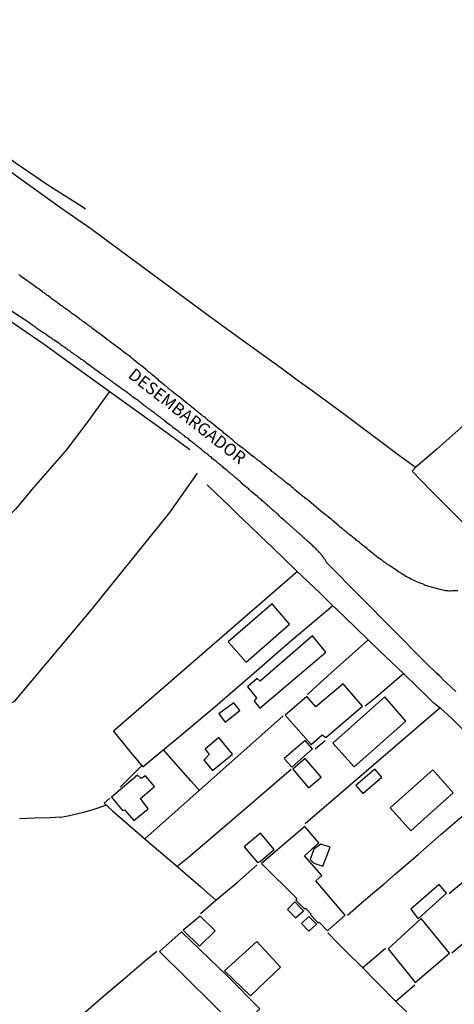
# Model space of a CAD drawing. Units: millimetres. Extents: x 180741 to 183152, y 1654879 to 1657654.
# Drawn here: x 181439 to 181528, y 1656796 to 1656997 of the extents above; entities that cross this region are included whole.
import ezdxf
from ezdxf.enums import TextEntityAlignment as Align

# ---------------------------------------------------------------- set-up
doc = ezdxf.new("R2010")
doc.units = ezdxf.units.MM
doc.header["$MEASUREMENT"] = 0
for name, color, linetype in [('V-EDIFICACAO', 2, 'Continuous'), ('V-LOTE', 10, 'Continuous'), ('V-NOME_DOS_LOGRADOUROS', 7, 'Continuous'), ('V-QUADRA', 6, 'Continuous'), ('V-TESTADA', 5, 'Continuous'), ('V-VALETA', 153, 'Continuous')]:
    doc.layers.add(name, color=color, linetype=linetype)

msp = doc.modelspace()

# ---------------------------------------------------------------- linework, layer by layer
at = {"layer": 'V-EDIFICACAO'}
for points in [[(181481.51, 1656870.02), (181485.14, 1656865.89), (181494.02, 1656873.61), (181490.47, 1656877.77), (181481.51, 1656870.02)], [(181488.03, 1656862), (181487.41, 1656862.51), (181485.41, 1656860.85), (181487.27, 1656858.6), (181486.77, 1656857.93), (181487.94, 1656856.51), (181501.42, 1656867.92), (181498.71, 1656871.23), (181488.03, 1656862)], [(181493.09, 1656855.06), (181498.4, 1656849.09), (181500.67, 1656851.05), (181501.4, 1656850.5), (181508.9, 1656856.92), (181504.95, 1656861.45), (181499.4, 1656856.74), (181497.54, 1656858.87), (181493.09, 1656855.06)], [(181479.63, 1656855.34), (181480.88, 1656853.67), (181483.89, 1656856.03), (181482.68, 1656857.55), (181479.63, 1656855.34)], [(181502.8, 1656849.37), (181507.15, 1656844.56), (181517.71, 1656853.85), (181513.42, 1656858.78), (181502.8, 1656849.37)], [(181476.81, 1656848.15), (181477.65, 1656847.05), (181476.55, 1656845.92), (181478.31, 1656843.79), (181482.35, 1656847.12), (181479.61, 1656850.49), (181476.81, 1656848.15)], [(181492.92, 1656846.25), (181494.46, 1656844.47), (181498.68, 1656848.2), (181497.22, 1656849.89), (181492.92, 1656846.25)], [(181497.22, 1656846.22), (181494.68, 1656844.07), (181497.9, 1656840.28), (181500.48, 1656842.45), (181497.22, 1656846.22)], [(181507.54, 1656840.77), (181508.92, 1656839.09), (181512.79, 1656842.45), (181511.41, 1656844.07), (181507.54, 1656840.77)], [(181514.55, 1656836.23), (181518.73, 1656831.52), (181527.38, 1656839.23), (181523.23, 1656843.95), (181514.55, 1656836.23)], [(181457.7, 1656838.35), (181459.97, 1656835.62), (181460.4, 1656835.82), (181462.25, 1656833.62), (181465.18, 1656836.01), (181463.64, 1656838.08), (181466.49, 1656840.51), (181464.67, 1656842.71), (181463.77, 1656842.17), (181463.05, 1656842.88), (181457.7, 1656838.35)], [(181488.26, 1656824.87), (181495.47, 1656817.7), (181495.29, 1656817.41), (181495.49, 1656817.18), (181497.12, 1656815.58), (181497.28, 1656815.73), (181497.47, 1656815.55), (181498.39, 1656814.54), (181498.26, 1656814.38), (181499.65, 1656812.97), (181499.89, 1656812.77), (181500.06, 1656812.89), (181501.76, 1656811.15), (181501.87, 1656811.26), (181505.35, 1656814.34), (181499.34, 1656821.33), (181500.61, 1656822.43), (181497.07, 1656826.42), (181500.01, 1656829.1), (181497.12, 1656832.41), (181488.26, 1656824.87)], [(181488.09, 1656831.04), (181484.76, 1656828.23), (181487.45, 1656825.07), (181488.01, 1656825.24), (181490.86, 1656827.74), (181488.09, 1656831.04)], [(181500.4, 1656828.81), (181498.99, 1656827.78), (181498.21, 1656825.7), (181498.98, 1656824.94), (181500.77, 1656824.3), (181502.28, 1656828.22), (181500.4, 1656828.81)], [(181518.7, 1656815.59), (181520.25, 1656813.61), (181526, 1656818.79), (181524.52, 1656820.61), (181518.7, 1656815.59)], [(181495.11, 1656817.02), (181493.56, 1656815.49), (181495.22, 1656813.78), (181496.85, 1656815.25), (181495.11, 1656817.02)], [(181475.78, 1656814.13), (181472.36, 1656811.26), (181475.64, 1656808.01), (181478.85, 1656811.14), (181475.78, 1656814.13)], [(181497.91, 1656814.07), (181496.47, 1656812.67), (181497.94, 1656811.09), (181499.5, 1656812.49), (181497.91, 1656814.07)], [(181520.85, 1656813.64), (181520.85, 1656813.64), (181514.08, 1656807.45), (181519.64, 1656800.61), (181526.64, 1656806.57), (181520.85, 1656813.64)], [(181481.39, 1656801.93), (181472, 1656810.95), (181472, 1656810.95), (181467.49, 1656806.96), (181483.74, 1656790.95), (181487.94, 1656795.24), (181481.39, 1656801.93), (181481.39, 1656801.93)], [(181480.78, 1656802.97), (181486.04, 1656797.92), (181492.2, 1656803.72), (181487.37, 1656808.98), (181480.78, 1656802.97)]]:
    msp.add_lwpolyline(points, close=True, dxfattribs=at)
at = {"layer": 'V-LOTE'}
for points in [[(181519.7, 1656905.49), (181516.69, 1656907.7), (181513.73, 1656909.94), (181510.73, 1656912.18), (181507.73, 1656914.42), (181504.73, 1656916.66), (181501.7, 1656918.89), (181498.63, 1656921.09), (181495.56, 1656923.29), (181492.54, 1656925.5), (181483.43, 1656932.09), (181477.44, 1656936.49), (181471.45, 1656940.89), (181465.46, 1656945.29), (181459.47, 1656949.69), (181453.5, 1656954.09), (181447.34, 1656958.4), (181441.29, 1656962.73), (181435.24, 1656967.06)], [(181572.14, 1656931.71), (181570.49, 1656933.57), (181567.24, 1656937.33), (181562.95, 1656942.22), (181562.47, 1656942.78), (181558.33, 1656939.21), (181553.42, 1656934.95), (181548.51, 1656930.69), (181543.6, 1656926.43), (181538.69, 1656922.17), (181533.78, 1656917.91), (181528.91, 1656913.57), (181524, 1656909.23), (181519.7, 1656905.49)], [(181519.7, 1656905.49), (181518.97, 1656904.73), (181522.9, 1656900.75), (181538.6, 1656885), (181538.95, 1656884.66)], [(181529.49, 1656851.99), (181527, 1656854.43), (181524.89, 1656856.38), (181523.5, 1656857.46), (181522.33, 1656858.63), (181519.93, 1656860.88), (181517.27, 1656863.51), (181514.81, 1656865.84), (181512.36, 1656868.18), (181509.92, 1656870.52), (181507.5, 1656872.87), (181505.08, 1656875.22), (181502.66, 1656877.57), (181500.24, 1656879.92), (181497.81, 1656882.24), (181495.38, 1656884.56), (181492.95, 1656886.87), (181490.52, 1656889.18), (181488.09, 1656891.49), (181485.72, 1656893.81), (181483.57, 1656895.89), (181481.42, 1656897.97), (181479.24, 1656900.04), (181477.25, 1656901.96)], [(181495.65, 1656884.31), (181458.15, 1656851.8), (181461.48, 1656847.68), (181464.08, 1656844.52), (181467.87, 1656847.64), (181471.66, 1656850.76), (181475.45, 1656853.98), (181479.25, 1656857.2), (181483.01, 1656860.44), (181486.77, 1656863.68), (181490.53, 1656866.93), (181494.3, 1656870.18), (181498.07, 1656873.43), (181501.94, 1656876.67), (181502.83, 1656877.4)], [(181510.03, 1656870.41), (181506.79, 1656867.5), (181503.18, 1656864.28), (181499.57, 1656861.06), (181497.65, 1656859.27)], [(181509.45, 1656856.94), (181511.09, 1656858.34), (181517.26, 1656863.52)], [(181524.68, 1656856.54), (181497.2, 1656832.97)], [(181492.71, 1656854.95), (181464.53, 1656829.86)], [(181499.24, 1656848.2), (181501.25, 1656849.94)], [(181475.63, 1656839.74), (181473.9, 1656841.68), (181468.33, 1656848.02)], [(181463.81, 1656844.78), (181459.51, 1656840.38)], [(181471.07, 1656824.27), (181473.42, 1656826.14), (181483.65, 1656834.91), (181494.36, 1656844.07)], [(181505.83, 1656814.35), (181508.63, 1656816.78), (181510.95, 1656818.76), (181513.27, 1656820.74), (181515.59, 1656822.73), (181517.91, 1656824.72), (181520.23, 1656826.71), (181522.55, 1656828.7), (181524.87, 1656830.75), (181527.25, 1656832.79), (181529.63, 1656834.83), (181532.01, 1656836.87), (181534.39, 1656838.91), (181536.77, 1656840.95), (181538.98, 1656842.79), (181538.98, 1656842.78)], [(181457.38, 1656838.17), (181456.25, 1656837.13), (181457.95, 1656835.58), (181465.09, 1656829.38), (181470.42, 1656824.83), (181475.88, 1656820.16), (181479, 1656817.37), (181483.3, 1656821.02), (181487.43, 1656824.61)], [(181456.7, 1656836.72), (181454.09, 1656835.88), (181452, 1656835.28), (181449.14, 1656834.55), (181447.38, 1656834.21), (181447.24, 1656834.32), (181445.24, 1656834.15), (181442.1, 1656834.07), (181438.96, 1656833.99)], [(181526.57, 1656818.74), (181530.88, 1656822.43), (181532.32, 1656823.68)], [(181475.84, 1656814.66), (181479.01, 1656817.38)], [(181519.55, 1656800.07), (181517.18, 1656798.04), (181515.7, 1656796.76), (181508.41, 1656804.15), (181506.06, 1656806.43), (181503.75, 1656808.72), (181501.79, 1656810.71)], [(181532.11, 1656810.81), (181527.1, 1656806.61)], [(181513.54, 1656807.52), (181508.94, 1656803.61)], [(181404.86, 1656753.19), (181409.01, 1656757.01), (181413.18, 1656760.79), (181417.47, 1656764.43), (181421.74, 1656768.18), (181426.03, 1656771.93), (181430.33, 1656775.64), (181434.6, 1656779.4), (181438.93, 1656783.13), (181443.26, 1656786.78), (181447.58, 1656790.48), (181451.88, 1656794.19), (181456.18, 1656797.9), (181460.5, 1656801.58), (181464.8, 1656805.26), (181466.94, 1656807.03)], [(181515.7, 1656796.76), (181517.36, 1656795.12), (181518.81, 1656793.62), (181520.3, 1656792.12)]]:
    msp.add_lwpolyline(points, dxfattribs=at)
at = {"layer": 'V-QUADRA'}
for points in [[(181528.33, 1656880.36), (181527.07, 1656880.38), (181526.73, 1656880.33), (181526.51, 1656880.33), (181526.3, 1656880.36), (181526.3, 1656880.36), (181526.04, 1656880.42), (181525.83, 1656880.42), (181524.98, 1656880.61), (181521.68, 1656881.49), (181521.53, 1656881.62), (181521.38, 1656881.66), (181521.08, 1656881.79), (181520.83, 1656881.87), (181520.53, 1656882), (181520.27, 1656882.09), (181519.97, 1656882.19), (181519.82, 1656882.26), (181518.69, 1656882.83), (181518.3, 1656883.05), (181518.07, 1656883.16), (181517.82, 1656883.22), (181516.91, 1656883.84), (181516.51, 1656884.1), (181516.23, 1656884.29), (181515.89, 1656884.5), (181515.59, 1656884.72), (181515.27, 1656884.91), (181515.03, 1656885.06), (181514.76, 1656885.25), (181514.56, 1656885.4), (181514.24, 1656885.61), (181513.99, 1656885.76), (181513.77, 1656885.91), (181513.71, 1656885.98), (181513.52, 1656886.15), (181513.26, 1656886.3), (181513.02, 1656886.45), (181512.72, 1656886.68), (181512.38, 1656886.92), (181512.06, 1656887.13), (181511.74, 1656887.37), (181511.64, 1656887.48), (181510.65, 1656888.29), (181510.27, 1656888.58), (181510.03, 1656888.76), (181509.86, 1656888.93), (181509.84, 1656888.99), (181508.86, 1656889.7), (181508.47, 1656890.02), (181508.25, 1656890.23), (181507.96, 1656890.47), (181507.62, 1656890.7), (181507.44, 1656890.88), (181507.1, 1656891.11), (181506.89, 1656891.3), (181506.57, 1656891.56), (181506.23, 1656891.79), (181505.88, 1656892.05), (181505.6, 1656892.35), (181505.31, 1656892.6), (181505.07, 1656892.75), (181504.8, 1656893.01), (181504.58, 1656893.18), (181504.26, 1656893.42), (181503.96, 1656893.72), (181503.1, 1656894.42), (181502.74, 1656894.7), (181502.46, 1656894.96), (181502.23, 1656895.17), (181500.4, 1656896.59), (181497.56, 1656899.03), (181497.44, 1656899.06), (181497.4, 1656899.11), (181497.29, 1656899.19), (181497.1, 1656899.38), (181496.84, 1656899.55), (181496.67, 1656899.7), (181496.44, 1656899.87), (181496.2, 1656900.06), (181495.99, 1656900.21), (181495.88, 1656900.26), (181495.07, 1656900.98), (181494.79, 1656901.26), (181494.49, 1656901.47), (181494.34, 1656901.65), (181494.24, 1656901.75), (181493.51, 1656902.26), (181493.21, 1656902.54), (181492.93, 1656902.76), (181492.72, 1656902.95), (181492.48, 1656903.1), (181492.33, 1656903.27), (181492.1, 1656903.42), (181491.9, 1656903.57), (181491.67, 1656903.76), (181491.47, 1656903.93), (181491.2, 1656904.1), (181491.05, 1656904.25), (181490.82, 1656904.42), (181490.64, 1656904.55), (181490.43, 1656904.72), (181490.23, 1656904.92), (181489.96, 1656905.11), (181489.77, 1656905.26), (181489.53, 1656905.45), (181489.53, 1656905.45), (181489.28, 1656905.64), (181489.1, 1656905.77), (181488.85, 1656905.98), (181488.59, 1656906.18), (181488.34, 1656906.39), (181488.14, 1656906.59), (181487.35, 1656907.16), (181487.01, 1656907.44), (181486.84, 1656907.57), (181486.58, 1656907.74), (181486.52, 1656907.76), (181485.68, 1656908.44), (181485.34, 1656908.72), (181485.15, 1656908.89), (181484.87, 1656909.13), (181484.66, 1656909.3), (181484.36, 1656909.51), (181484.17, 1656909.66), (181483.91, 1656909.88), (181483.63, 1656910.05), (181483.48, 1656910.18), (181483.27, 1656910.37), (181483.01, 1656910.56), (181482.78, 1656910.75), (181482.58, 1656910.92), (181482.37, 1656911.11), (181482.13, 1656911.31), (181481.88, 1656911.48), (181481.71, 1656911.65), (181481.43, 1656911.86), (181481.15, 1656912.1), (181480.92, 1656912.27), (181480.64, 1656912.51), (181480.4, 1656912.74), (181479.66, 1656913.34), (181479.36, 1656913.53), (181479.2, 1656913.7), (181478.95, 1656913.94), (181478.09, 1656914.6), (181477.75, 1656914.85), (181477.52, 1656915.03), (181477.31, 1656915.22), (181477.11, 1656915.41), (181476.86, 1656915.6), (181476.62, 1656915.8), (181476.36, 1656915.99), (181476.13, 1656916.18), (181475.85, 1656916.4), (181475.59, 1656916.59), (181475.36, 1656916.78), (181475.08, 1656916.99), (181474.83, 1656917.21), (181474.63, 1656917.38), (181474.38, 1656917.61), (181474.12, 1656917.8), (181473.88, 1656918), (181473.63, 1656918.19), (181473.43, 1656918.36), (181473.2, 1656918.53), (181473.01, 1656918.7), (181472.73, 1656918.88), (181472.71, 1656918.9), (181471.83, 1656919.62), (181471.53, 1656919.88), (181471.24, 1656920.09), (181471.06, 1656920.22), (181470.96, 1656920.27), (181470.1, 1656920.99), (181469.8, 1656921.22), (181469.52, 1656921.42), (181469.35, 1656921.61), (181469.16, 1656921.78), (181468.9, 1656922), (181468.69, 1656922.17), (181468.45, 1656922.34), (181468.2, 1656922.55), (181468.03, 1656922.7), (181467.77, 1656922.89), (181467.51, 1656923.11), (181467.28, 1656923.34), (181467, 1656923.54), (181466.79, 1656923.77), (181466.53, 1656923.98), (181466.27, 1656924.18), (181466.02, 1656924.39), (181465.8, 1656924.56), (181465.59, 1656924.77), (181465.34, 1656924.92), (181465.14, 1656925.1), (181464.91, 1656925.31), (181464.84, 1656925.4), (181463.88, 1656926.14), (181463.6, 1656926.4), (181463.35, 1656926.57), (181463.11, 1656926.76), (181463, 1656926.85), (181462.26, 1656927.45), (181461.96, 1656927.72), (181461.75, 1656927.9), (181461.57, 1656928.05), (181461.57, 1656928.05), (181461.32, 1656928.24), (181461.16, 1656928.36), (181460.89, 1656928.51), (181460.7, 1656928.64), (181460.44, 1656928.83), (181460.18, 1656929.05), (181459.95, 1656929.22), (181459.73, 1656929.39), (181459.46, 1656929.6), (181459.2, 1656929.78), (181458.94, 1656930.03), (181458.71, 1656930.18), (181458.49, 1656930.33), (181458.22, 1656930.55), (181457.94, 1656930.76), (181457.7, 1656930.91), (181457.45, 1656931.12), (181457.17, 1656931.34), (181456.91, 1656931.51), (181456.66, 1656931.68), (181456.06, 1656932.17), (181455.76, 1656932.38), (181455.61, 1656932.51), (181455.33, 1656932.72), (181455.12, 1656932.83), (181455.1, 1656932.83), (181454.26, 1656933.52), (181453.92, 1656933.77), (181453.75, 1656933.9), (181453.51, 1656934.12), (181453.24, 1656934.29), (181453.1, 1656934.42), (181452.85, 1656934.56), (181452.66, 1656934.71), (181452.4, 1656934.88), (181452.12, 1656935.1), (181451.89, 1656935.27), (181451.61, 1656935.48), (181451.31, 1656935.67), (181451.1, 1656935.82), (181450.86, 1656936.04), (181450.63, 1656936.19), (181450.39, 1656936.36), (181450.11, 1656936.57), (181449.86, 1656936.74), (181449.66, 1656936.87), (181449.39, 1656937.11), (181449.17, 1656937.26), (181449.03, 1656937.39), (181448.1, 1656938.03), (181447.77, 1656938.28), (181447.59, 1656938.41), (181447.4, 1656938.5), (181446.37, 1656939.29), (181446.01, 1656939.54), (181445.82, 1656939.67), (181445.58, 1656939.87), (181445.31, 1656940.1), (181445.05, 1656940.27), (181444.79, 1656940.46), (181444.52, 1656940.63), (181444.32, 1656940.78), (181444.04, 1656940.98), (181443.79, 1656941.17), (181443.59, 1656941.34), (181443.32, 1656941.55), (181443.15, 1656941.68), (181442.85, 1656941.87), (181442.68, 1656942.02), (181442.44, 1656942.19), (181442.16, 1656942.39), (181441.91, 1656942.56), (181441.69, 1656942.73), (181441.42, 1656942.92), (181441.14, 1656943.11), (181440.99, 1656943.18), (181439.79, 1656944.08), (181439.47, 1656944.29), (181439.28, 1656944.44), (181439.02, 1656944.61), (181438.83, 1656944.81)], [(181527.92, 1656859.88), (181525.1, 1656862.47), (181525.06, 1656862.63), (181525.04, 1656862.7), (181524.95, 1656862.7), (181524.91, 1656862.83), (181524.8, 1656862.87), (181524.78, 1656862.92), (181524.67, 1656863.02), (181524.59, 1656863.06), (181524.57, 1656863.13), (181524.57, 1656863.15), (181524.46, 1656863.17), (181524.46, 1656863.26), (181524.37, 1656863.32), (181524.33, 1656863.34), (181524.33, 1656863.36), (181524.27, 1656863.38), (181524.14, 1656863.57), (181524.05, 1656863.58), (181521.71, 1656865.76), (181501.65, 1656886.02), (181501.56, 1656886.19), (181501.5, 1656886.3), (181501.42, 1656886.49), (181501.33, 1656886.6), (181501.2, 1656886.77), (181501.11, 1656886.9), (181501.03, 1656887.07), (181500.94, 1656887.2), (181500.9, 1656887.22), (181500.82, 1656887.32), (181500.77, 1656887.41), (181500.65, 1656887.6), (181500.07, 1656888.29), (181499.92, 1656888.44), (181499.79, 1656888.56), (181499.66, 1656888.69), (181499.51, 1656888.82), (181499.34, 1656889.01), (181499.28, 1656889.08), (181499.22, 1656889.14), (181499.08, 1656889.25), (181498.91, 1656889.38), (181498.78, 1656889.53), (181498.57, 1656889.7), (181498.46, 1656889.8), (181498.31, 1656889.93), (181498.25, 1656890), (181498.14, 1656890.08), (181498.06, 1656890.21), (181498, 1656890.23), (181497.93, 1656890.27), (181497.89, 1656890.32), (181497.76, 1656890.44), (181497.63, 1656890.55), (181497.48, 1656890.68), (181497.35, 1656890.81), (181497.21, 1656890.94), (181497.06, 1656891.06), (181496.97, 1656891.15), (181496.92, 1656891.18), (181496.8, 1656891.32), (181496.72, 1656891.38), (181496.58, 1656891.51), (181496.5, 1656891.62), (181496.37, 1656891.73), (181496.22, 1656891.86), (181496.11, 1656891.96), (181495.97, 1656892.09), (181495.82, 1656892.2), (181495.71, 1656892.29), (181495.54, 1656892.43), (181495.43, 1656892.54), (181495.32, 1656892.65), (181495.15, 1656892.77), (181494.96, 1656892.92), (181494, 1656893.8), (181493.93, 1656893.89), (181493.79, 1656894.01), (181493.68, 1656894.12), (181493.55, 1656894.21), (181493.46, 1656894.31), (181493.34, 1656894.4), (181493.21, 1656894.51), (181493.06, 1656894.63), (181492.33, 1656895.26), (181492.26, 1656895.34), (181492.1, 1656895.49), (181491.99, 1656895.62), (181491.82, 1656895.77), (181491.67, 1656895.92), (181491.5, 1656896.07), (181491.5, 1656896.07), (181491.37, 1656896.18), (181491.33, 1656896.26), (181491.2, 1656896.32), (181491.12, 1656896.43), (181491.01, 1656896.5), (181490.86, 1656896.62), (181490.7, 1656896.75), (181490.56, 1656896.9), (181490.41, 1656897.03), (181490.26, 1656897.13), (181490.13, 1656897.24), (181490.09, 1656897.29), (181490.02, 1656897.33), (181489.9, 1656897.48), (181489.72, 1656897.61), (181489.66, 1656897.65), (181489.55, 1656897.76), (181489.49, 1656897.82), (181489.34, 1656897.97), (181489.17, 1656898.1), (181488.95, 1656898.29), (181488.8, 1656898.46), (181488.64, 1656898.57), (181488.46, 1656898.72), (181488.27, 1656898.89), (181488.08, 1656899.04), (181487.91, 1656899.21), (181487.72, 1656899.36), (181487.48, 1656899.57), (181487.11, 1656899.85), (181486.22, 1656900.62), (181486, 1656900.85), (181485.79, 1656901.03), (181485.62, 1656901.2), (181485.38, 1656901.39), (181484.42, 1656902.14), (181484.31, 1656902.25), (181484.14, 1656902.44), (181484.02, 1656902.57), (181483.85, 1656902.69), (181483.65, 1656902.84), (181483.55, 1656902.97), (181483.38, 1656903.1), (181483.21, 1656903.25), (181483.01, 1656903.4), (181482.84, 1656903.57), (181482.69, 1656903.65), (181482.5, 1656903.85), (181482.33, 1656904), (181482.18, 1656904.08), (181482.03, 1656904.21), (181481.9, 1656904.34), (181481.86, 1656904.4), (181481.8, 1656904.47), (181481.71, 1656904.51), (181481.53, 1656904.66), (181481.37, 1656904.83), (181481.2, 1656904.94), (181481, 1656905.11), (181480.74, 1656905.3), (181480.58, 1656905.45), (181480.4, 1656905.62), (181480.21, 1656905.77), (181480.04, 1656905.92), (181479.87, 1656906.07), (181479.68, 1656906.22), (181479.53, 1656906.35), (181479.35, 1656906.5), (181479.21, 1656906.65), (181478.97, 1656906.82), (181478.27, 1656907.36), (181478.07, 1656907.54), (181477.91, 1656907.67), (181477.78, 1656907.76), (181477.63, 1656907.89), (181477.56, 1656907.95), (181477.54, 1656907.99), (181477.45, 1656907.99), (181477.35, 1656908.14), (181476.51, 1656908.72), (181476.36, 1656908.89), (181476.21, 1656909.04), (181476.04, 1656909.19), (181475.81, 1656909.36), (181475.64, 1656909.51), (181475.44, 1656909.66), (181475.27, 1656909.81), (181475.13, 1656909.9), (181474.93, 1656910.07), (181474.76, 1656910.22), (181474.61, 1656910.32), (181474.42, 1656910.45), (181474.25, 1656910.6), (181474.1, 1656910.73), (181473.91, 1656910.9), (181473.71, 1656911.03), (181473.52, 1656911.18), (181473.37, 1656911.31), (181473.18, 1656911.46), (181473.01, 1656911.61), (181473.01, 1656911.61), (181472.81, 1656911.71), (181472.64, 1656911.86), (181472.48, 1656911.99), (181472.3, 1656912.12), (181472.13, 1656912.27), (181471.96, 1656912.38), (181471.77, 1656912.55), (181471.53, 1656912.7), (181471.32, 1656912.89), (181470.98, 1656913.15), (181470.4, 1656913.51), (181470.38, 1656913.53), (181470.25, 1656913.74), (181470.08, 1656913.87), (181469.89, 1656914), (181469.74, 1656914.13), (181469.5, 1656914.28), (181468.67, 1656914.88), (181468.65, 1656914.94), (181468.63, 1656915.01), (181468.5, 1656915.03), (181468.48, 1656915.11), (181468.33, 1656915.2), (181468.13, 1656915.33), (181467.98, 1656915.45), (181467.86, 1656915.56), (181467.69, 1656915.67), (181467.49, 1656915.8), (181467.32, 1656915.95), (181467.17, 1656916.05), (181466.98, 1656916.2), (181466.81, 1656916.35), (181466.66, 1656916.44), (181466.46, 1656916.59), (181466.32, 1656916.72), (181466.12, 1656916.87), (181465.95, 1656917.01), (181465.76, 1656917.14), (181465.59, 1656917.27), (181465.46, 1656917.36), (181465.29, 1656917.46), (181465.1, 1656917.62), (181464.93, 1656917.76), (181464.73, 1656917.87), (181464.56, 1656918.02), (181464.4, 1656918.15), (181464.22, 1656918.28), (181464.05, 1656918.4), (181463.88, 1656918.51), (181463.67, 1656918.7), (181463.47, 1656918.9), (181463.3, 1656919.02), (181463.07, 1656919.19), (181462.06, 1656919.84), (181461.93, 1656919.99), (181461.77, 1656920.11), (181461.51, 1656920.28), (181460.61, 1656920.97), (181460.55, 1656921.03), (181460.31, 1656921.18), (181460.12, 1656921.33), (181459.92, 1656921.48), (181459.76, 1656921.61), (181459.56, 1656921.74), (181459.5, 1656921.78), (181459.46, 1656921.83), (181459.39, 1656921.89), (181459.33, 1656921.89), (181459.2, 1656922.04), (181459.11, 1656922.04), (181459.07, 1656922.08), (181458.98, 1656922.13), (181458.94, 1656922.15), (181458.92, 1656922.23), (181458.77, 1656922.29), (181458.71, 1656922.38), (181458.62, 1656922.4), (181458.45, 1656922.51), (181458.28, 1656922.64), (181458.13, 1656922.76), (181457.98, 1656922.89), (181457.79, 1656923.04), (181457.6, 1656923.15), (181457.4, 1656923.28), (181457.23, 1656923.43), (181457.09, 1656923.53), (181456.89, 1656923.66), (181456.74, 1656923.79), (181456.53, 1656923.92), (181456.36, 1656924.07), (181456.23, 1656924.15), (181455.99, 1656924.3), (181455.82, 1656924.43), (181455.67, 1656924.52), (181455.5, 1656924.67), (181455.31, 1656924.82), (181455.12, 1656924.94), (181454.88, 1656925.12), (181454.22, 1656925.57), (181454.09, 1656925.69), (181454.09, 1656925.69), (181453.92, 1656925.8), (181453.73, 1656925.93), (181453.56, 1656926.06), (181453.3, 1656926.25), (181452.6, 1656926.76), (181452.49, 1656926.87), (181452.32, 1656927.02), (181452.14, 1656927.15), (181451.98, 1656927.25), (181451.78, 1656927.4), (181451.57, 1656927.53), (181451.4, 1656927.66), (181451.18, 1656927.79), (181451.06, 1656927.89), (181450.84, 1656928.02), (181450.65, 1656928.17), (181450.5, 1656928.28), (181450.3, 1656928.41), (181450.16, 1656928.54), (181449.99, 1656928.64), (181449.82, 1656928.79), (181449.6, 1656928.92), (181449.43, 1656929.07), (181449.3, 1656929.18), (181449.07, 1656929.31), (181448.9, 1656929.43), (181448.72, 1656929.56), (181448.55, 1656929.69), (181448.41, 1656929.8), (181448.19, 1656929.92), (181448, 1656930.05), (181447.85, 1656930.16), (181447.65, 1656930.29), (181447.49, 1656930.42), (181447.25, 1656930.59), (181447.08, 1656930.74), (181446.82, 1656930.89), (181446.16, 1656931.4), (181446.14, 1656931.42), (181445.97, 1656931.49), (181445.77, 1656931.57), (181445.63, 1656931.72), (181445.41, 1656931.83), (181445.26, 1656931.96), (181445.11, 1656932.04), (181444.84, 1656932.23), (181444.15, 1656932.79), (181443.88, 1656932.92), (181443.7, 1656933), (181443.53, 1656933.15), (181443.32, 1656933.26), (181443.12, 1656933.41), (181442.91, 1656933.56), (181442.72, 1656933.69), (181442.53, 1656933.84), (181442.29, 1656934.01), (181442.12, 1656934.16), (181441.95, 1656934.26), (181441.76, 1656934.37), (181441.59, 1656934.52), (181441.39, 1656934.65), (181441.22, 1656934.78), (181441.16, 1656934.82), (181441.06, 1656934.9), (181436.95, 1656937.62)]]:
    msp.add_lwpolyline(points, dxfattribs=at)
at = {"layer": 'V-TESTADA'}
for points in [[(181519.7, 1656905.49), (181516.69, 1656907.7), (181513.73, 1656909.94), (181510.73, 1656912.18), (181507.73, 1656914.42), (181504.73, 1656916.66), (181501.7, 1656918.89), (181498.63, 1656921.09), (181495.56, 1656923.29), (181492.54, 1656925.5), (181483.43, 1656932.09), (181477.44, 1656936.49), (181471.45, 1656940.89), (181465.46, 1656945.29), (181459.47, 1656949.69), (181453.5, 1656954.09), (181447.34, 1656958.4), (181441.29, 1656962.73), (181435.24, 1656967.06)], [(181529.49, 1656851.99), (181527, 1656854.43), (181524.89, 1656856.38), (181523.5, 1656857.46), (181522.33, 1656858.63), (181519.93, 1656860.88), (181517.27, 1656863.51), (181514.81, 1656865.84), (181512.36, 1656868.18), (181509.92, 1656870.52), (181507.5, 1656872.87), (181505.08, 1656875.22), (181502.66, 1656877.57), (181500.24, 1656879.92), (181497.81, 1656882.24), (181495.38, 1656884.56), (181492.95, 1656886.87), (181490.52, 1656889.18), (181488.09, 1656891.49), (181485.72, 1656893.81), (181483.57, 1656895.89), (181481.42, 1656897.97), (181479.24, 1656900.04), (181477.25, 1656901.96)]]:
    msp.add_lwpolyline(points, dxfattribs=at)
at = {"layer": 'V-VALETA'}
for points in [[(181344.13, 1656996.7), (181345.53, 1656996.42), (181348.26, 1656995.45), (181351.24, 1656994.14), (181358.78, 1656989.23), (181364.69, 1656985.04), (181367.22, 1656983.2), (181368.81, 1656981.98), (181374.43, 1656977.62), (181383.32, 1656971.91), (181386.81, 1656969.71), (181392.91, 1656966), (181398.87, 1656961.9), (181406.03, 1656956.46), (181421.7, 1656945.71), (181428.09, 1656940.89), (181434.19, 1656937.28), (181444.01, 1656930.61), (181448.98, 1656927), (181463.01, 1656916.94), (181469.25, 1656912.4), (181473.71, 1656909.18)], [(181429.97, 1656973.49), (181438.1, 1656967.61), (181444.75, 1656963.07), (181451.55, 1656958.77), (181452.41, 1656958.2)], [(181457.34, 1656921.01), (181452.68, 1656914.63), (181448.5, 1656909.02), (181441.81, 1656901.44), (181439.25, 1656898.34), (181438.08, 1656896.98), (181435.77, 1656894.67), (181433.69, 1656892.33), (181431.61, 1656889.99), (181429.56, 1656887.65), (181427.51, 1656885.31), (181425.66, 1656882.89), (181423.82, 1656880.47), (181421.98, 1656878.1), (181420.08, 1656875.73), (181418.23, 1656873.35), (181417.85, 1656872.92)], [(181475.17, 1656904.37), (181469.52, 1656896.34), (181453.5, 1656876.44), (181437.87, 1656857.82), (181437.4, 1656857.57), (181436.63, 1656857.73), (181430.98, 1656861.34), (181415.61, 1656871.23), (181400.72, 1656860.15)]]:
    msp.add_lwpolyline(points, dxfattribs=at)

# ---------------------------------------------------------------- texts
at = {"layer": 'V-NOME_DOS_LOGRADOUROS'}
msp.add_text('DESEMBARGADOR', height=2.5, rotation=322, dxfattribs=at).set_placement((181460.43, 1656923.35), align=Align.BOTTOM_LEFT)

doc.saveas('drawing.dxf')
